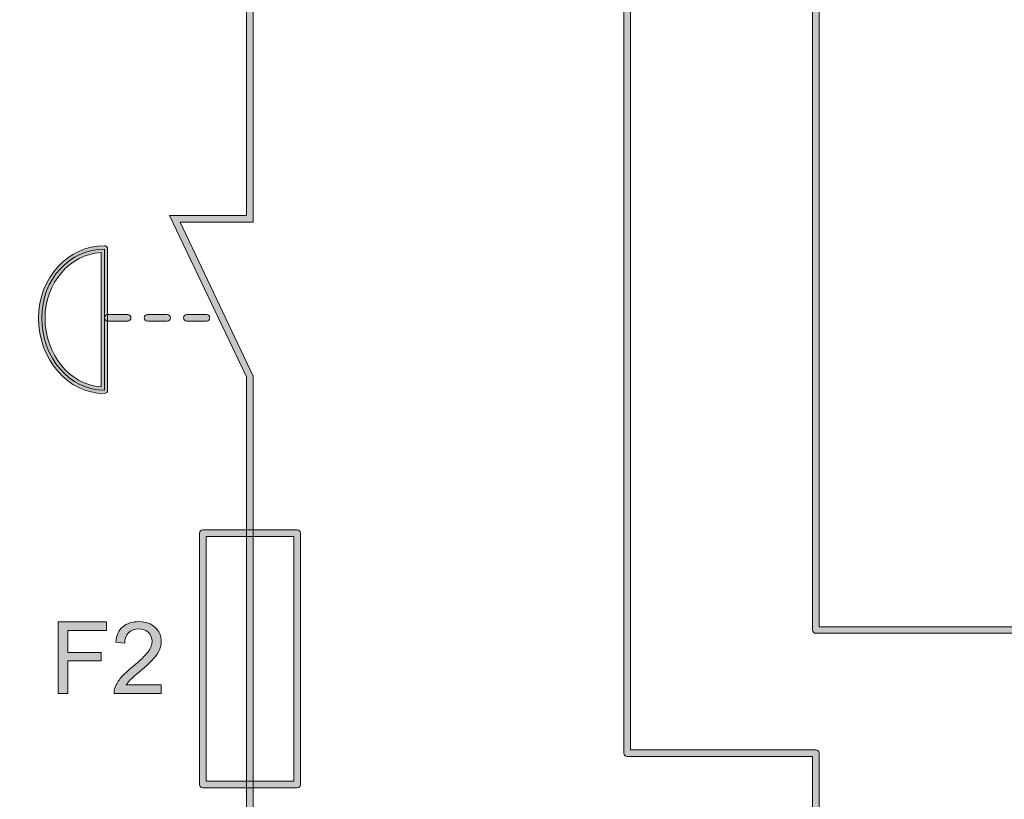
# Model space of a CAD drawing. Units: millimetres. Extents: x -49 to 353, y 65 to 290.
# Drawn here: x 142 to 168, y 161 to 182 of the extents above; entities that cross this region are included whole.
import ezdxf

# ---------------------------------------------------------------- set-up
doc = ezdxf.new("R2010")
doc.units = ezdxf.units.MM
doc.header["$MEASUREMENT"] = 0
doc.layers.add('Drawing', color=7, linetype='Continuous', lineweight=0)
doc.layers.add('Text', color=7, linetype='Continuous', lineweight=0)

msp = doc.modelspace()

# ---------------------------------------------------------------- hatches: boundary and pattern name
at = {"layer": 'Drawing', "transparency": 33554687}
h = msp.add_hatch(color=7, dxfattribs=at)
h.dxf.hatch_style = 2
edge = h.paths.add_edge_path()
edge.add_spline(control_points=[(163.431, 153.918), (163.382, 153.918), (163.342, 153.958), (163.342, 154.006), (163.342, 154.006), (163.342, 161.921), (163.342, 161.921), (163.342, 161.921), (158.377, 161.921), (158.377, 161.921), (158.328, 161.921), (158.288, 161.96), (158.288, 162.009), (158.288, 162.009), (158.288, 182.226), (158.288, 182.226), (158.288, 182.274), (158.328, 182.314), (158.377, 182.314), (158.425, 182.314), (158.465, 182.274), (158.465, 182.226), (158.465, 182.226), (158.465, 162.097), (158.465, 162.097), (158.465, 162.097), (163.431, 162.097), (163.431, 162.097), (163.479, 162.097), (163.519, 162.058), (163.519, 162.009), (163.519, 162.009), (163.519, 154.006), (163.519, 154.006), (163.519, 153.958), (163.479, 153.918), (163.431, 153.918)], knot_values=[0, 0, 0, 0, 1, 1, 1, 2, 2, 2, 3, 3, 3, 4, 4, 4, 5, 5, 5, 6, 6, 6, 7, 7, 7, 8, 8, 8, 9, 9, 9, 10, 10, 10, 11, 11, 11, 12, 12, 12, 12], degree=3, periodic=0)
h = msp.add_hatch(color=7, dxfattribs=at)
h.dxf.hatch_style = 2
edge = h.paths.add_edge_path()
edge.add_spline(control_points=[(148.356, 155.477), (148.356, 155.477), (133.439, 155.477), (133.439, 155.477), (133.439, 155.477), (133.439, 155.565), (133.439, 155.565), (133.439, 155.749), (133.289, 155.898), (133.106, 155.898), (132.922, 155.898), (132.773, 155.749), (132.773, 155.565), (132.773, 155.565), (132.773, 155.477), (132.773, 155.477), (132.773, 155.477), (122.997, 155.477), (122.997, 155.477), (122.997, 155.477), (122.997, 155.653), (122.997, 155.653), (122.997, 155.653), (132.604, 155.653), (132.604, 155.653), (132.646, 155.892), (132.855, 156.074), (133.106, 156.074), (133.357, 156.074), (133.565, 155.892), (133.608, 155.653), (133.608, 155.653), (148.18, 155.653), (148.18, 155.653), (148.18, 155.653), (148.18, 172.097), (148.18, 172.097), (148.18, 172.097), (146.116, 176.417), (146.116, 176.417), (146.116, 176.417), (148.18, 176.417), (148.18, 176.417), (148.18, 176.417), (148.18, 182.226), (148.18, 182.226), (148.18, 182.226), (148.356, 182.226), (148.356, 182.226), (148.356, 182.226), (148.356, 176.241), (148.356, 176.241), (148.356, 176.241), (146.396, 176.241), (146.396, 176.241), (146.396, 176.241), (148.356, 172.117), (148.356, 172.117), (148.356, 172.117), (148.356, 155.477), (148.356, 155.477)], knot_values=[0, 0, 0, 0, 1, 1, 1, 2, 2, 2, 3, 3, 3, 4, 4, 4, 5, 5, 5, 6, 6, 6, 7, 7, 7, 8, 8, 8, 9, 9, 9, 10, 10, 10, 11, 11, 11, 12, 12, 12, 13, 13, 13, 14, 14, 14, 15, 15, 15, 16, 16, 16, 17, 17, 17, 18, 18, 18, 19, 19, 19, 20, 20, 20, 20], degree=3, periodic=0)
h = msp.add_hatch(color=7, dxfattribs=at)
h.dxf.hatch_style = 2
edge = h.paths.add_edge_path()
edge.add_spline(control_points=[(180.278, 149.707), (180.278, 149.707), (177.751, 149.707), (177.751, 149.707), (177.702, 149.707), (177.663, 149.746), (177.663, 149.795), (177.663, 149.843), (177.702, 149.883), (177.751, 149.883), (177.751, 149.883), (180.19, 149.883), (180.19, 149.883), (180.19, 149.883), (180.19, 165.222), (180.19, 165.222), (180.19, 165.222), (163.431, 165.222), (163.431, 165.222), (163.382, 165.222), (163.342, 165.262), (163.342, 165.31), (163.342, 165.31), (163.342, 182.157), (163.342, 182.157), (163.342, 182.206), (163.382, 182.246), (163.431, 182.246), (163.479, 182.246), (163.519, 182.206), (163.519, 182.157), (163.519, 182.157), (163.519, 165.398), (163.519, 165.398), (163.519, 165.398), (180.278, 165.398), (180.278, 165.398), (180.326, 165.398), (180.366, 165.359), (180.366, 165.31), (180.366, 165.31), (180.366, 149.795), (180.366, 149.795), (180.366, 149.746), (180.326, 149.707), (180.278, 149.707)], knot_values=[0, 0, 0, 0, 1, 1, 1, 2, 2, 2, 3, 3, 3, 4, 4, 4, 5, 5, 5, 6, 6, 6, 7, 7, 7, 8, 8, 8, 9, 9, 9, 10, 10, 10, 11, 11, 11, 12, 12, 12, 13, 13, 13, 14, 14, 14, 15, 15, 15, 15], degree=3, periodic=0)
h = msp.add_hatch(color=7, dxfattribs=at)
h.dxf.hatch_style = 2
edge = h.paths.add_edge_path()
edge.add_spline(control_points=[(144.279, 175.43), (143.444, 175.379), (142.778, 174.612), (142.778, 173.676), (142.778, 172.69), (143.444, 171.882), (144.279, 171.829), (144.279, 171.829), (144.279, 175.43), (144.279, 175.43)], knot_values=[0, 0, 0, 0, 1, 1, 1, 2, 2, 2, 3, 3, 3, 3], degree=3, periodic=0)
edge = h.paths.add_edge_path()
edge.add_spline(control_points=[(144.368, 171.649), (143.394, 171.649), (142.602, 172.559), (142.602, 173.676), (142.602, 174.742), (143.394, 175.609), (144.368, 175.609), (144.416, 175.609), (144.456, 175.57), (144.456, 175.521), (144.456, 175.521), (144.456, 171.738), (144.456, 171.738), (144.456, 171.689), (144.416, 171.649), (144.368, 171.649)], knot_values=[0, 0, 0, 0, 1, 1, 1, 2, 2, 2, 3, 3, 3, 4, 4, 4, 5, 5, 5, 5], degree=3, periodic=0)
h = msp.add_hatch(color=7, dxfattribs=at)
h.dxf.hatch_style = 2
edge = h.paths.add_edge_path()
edge.add_spline(control_points=[(144.992, 173.588), (144.992, 173.588), (144.463, 173.588), (144.463, 173.588), (144.415, 173.588), (144.375, 173.627), (144.375, 173.676), (144.375, 173.724), (144.415, 173.764), (144.463, 173.764), (144.463, 173.764), (144.992, 173.764), (144.992, 173.764), (145.041, 173.764), (145.08, 173.724), (145.08, 173.676), (145.08, 173.627), (145.041, 173.588), (144.992, 173.588)], knot_values=[0, 0, 0, 0, 1, 1, 1, 2, 2, 2, 3, 3, 3, 4, 4, 4, 5, 5, 5, 6, 6, 6, 6], degree=3, periodic=0)
edge = h.paths.add_edge_path()
edge.add_spline(control_points=[(146.05, 173.588), (146.05, 173.588), (145.521, 173.588), (145.521, 173.588), (145.472, 173.588), (145.433, 173.627), (145.433, 173.676), (145.433, 173.724), (145.472, 173.764), (145.521, 173.764), (145.521, 173.764), (146.05, 173.764), (146.05, 173.764), (146.098, 173.764), (146.138, 173.724), (146.138, 173.676), (146.138, 173.627), (146.098, 173.588), (146.05, 173.588)], knot_values=[0, 0, 0, 0, 1, 1, 1, 2, 2, 2, 3, 3, 3, 4, 4, 4, 5, 5, 5, 6, 6, 6, 6], degree=3, periodic=0)
edge = h.paths.add_edge_path()
edge.add_spline(control_points=[(147.107, 173.588), (147.107, 173.588), (146.578, 173.588), (146.578, 173.588), (146.53, 173.588), (146.49, 173.627), (146.49, 173.676), (146.49, 173.724), (146.53, 173.764), (146.578, 173.764), (146.578, 173.764), (147.107, 173.764), (147.107, 173.764), (147.156, 173.764), (147.195, 173.724), (147.195, 173.676), (147.195, 173.627), (147.156, 173.588), (147.107, 173.588)], knot_values=[0, 0, 0, 0, 1, 1, 1, 2, 2, 2, 3, 3, 3, 4, 4, 4, 5, 5, 5, 6, 6, 6, 6], degree=3, periodic=0)
h = msp.add_hatch(color=7, dxfattribs=at)
h.dxf.hatch_style = 2
edge = h.paths.add_edge_path()
edge.add_spline(control_points=[(147.093, 161.255), (147.093, 161.255), (149.443, 161.255), (149.443, 161.255), (149.443, 161.255), (149.443, 167.817), (149.443, 167.817), (149.443, 167.817), (147.093, 167.817), (147.093, 167.817), (147.093, 167.817), (147.093, 161.255), (147.093, 161.255)], knot_values=[0, 0, 0, 0, 1, 1, 1, 2, 2, 2, 3, 3, 3, 4, 4, 4, 4], degree=3, periodic=0)
edge = h.paths.add_edge_path()
edge.add_spline(control_points=[(149.532, 161.079), (149.532, 161.079), (147.005, 161.079), (147.005, 161.079), (146.956, 161.079), (146.916, 161.118), (146.916, 161.167), (146.916, 161.167), (146.916, 167.906), (146.916, 167.906), (146.916, 167.954), (146.956, 167.994), (147.005, 167.994), (147.005, 167.994), (149.532, 167.994), (149.532, 167.994), (149.58, 167.994), (149.62, 167.954), (149.62, 167.906), (149.62, 167.906), (149.62, 161.167), (149.62, 161.167), (149.62, 161.118), (149.58, 161.079), (149.532, 161.079)], knot_values=[0, 0, 0, 0, 1, 1, 1, 2, 2, 2, 3, 3, 3, 4, 4, 4, 5, 5, 5, 6, 6, 6, 7, 7, 7, 8, 8, 8, 8], degree=3, periodic=0)
at = {"layer": 'Text', "transparency": 33554687}
h = msp.add_hatch(color=7, dxfattribs=at)
h.dxf.hatch_style = 2
edge = h.paths.add_edge_path()
edge.add_spline(control_points=[(143.132, 163.612), (143.132, 163.612), (143.132, 165.527), (143.132, 165.527), (143.132, 165.527), (144.424, 165.527), (144.424, 165.527), (144.424, 165.527), (144.424, 165.301), (144.424, 165.301), (144.424, 165.301), (143.385, 165.301), (143.385, 165.301), (143.385, 165.301), (143.385, 164.708), (143.385, 164.708), (143.385, 164.708), (144.284, 164.708), (144.284, 164.708), (144.284, 164.708), (144.284, 164.482), (144.284, 164.482), (144.284, 164.482), (143.385, 164.482), (143.385, 164.482), (143.385, 164.482), (143.385, 163.612), (143.385, 163.612), (143.385, 163.612), (143.132, 163.612), (143.132, 163.612)], knot_values=[0, 0, 0, 0, 1, 1, 1, 2, 2, 2, 3, 3, 3, 4, 4, 4, 5, 5, 5, 6, 6, 6, 7, 7, 7, 8, 8, 8, 9, 9, 9, 10, 10, 10, 10], degree=3, periodic=0)
h = msp.add_hatch(color=7, dxfattribs=at)
h.dxf.hatch_style = 2
edge = h.paths.add_edge_path()
edge.add_spline(control_points=[(145.893, 163.838), (145.893, 163.838), (145.893, 163.612), (145.893, 163.612), (145.893, 163.612), (144.627, 163.612), (144.627, 163.612), (144.626, 163.669), (144.635, 163.723), (144.655, 163.775), (144.687, 163.861), (144.739, 163.946), (144.81, 164.03), (144.88, 164.114), (144.983, 164.21), (145.117, 164.32), (145.325, 164.491), (145.466, 164.626), (145.539, 164.726), (145.612, 164.825), (145.649, 164.919), (145.649, 165.008), (145.649, 165.101), (145.615, 165.18), (145.549, 165.244), (145.482, 165.308), (145.395, 165.34), (145.288, 165.34), (145.175, 165.34), (145.084, 165.306), (145.016, 165.238), (144.949, 165.17), (144.914, 165.076), (144.913, 164.956), (144.913, 164.956), (144.672, 164.981), (144.672, 164.981), (144.688, 165.161), (144.751, 165.298), (144.859, 165.393), (144.967, 165.487), (145.111, 165.534), (145.293, 165.534), (145.477, 165.534), (145.622, 165.483), (145.73, 165.381), (145.837, 165.28), (145.89, 165.153), (145.89, 165.003), (145.89, 164.926), (145.874, 164.851), (145.843, 164.777), (145.812, 164.703), (145.76, 164.625), (145.687, 164.543), (145.614, 164.461), (145.494, 164.349), (145.325, 164.206), (145.184, 164.088), (145.093, 164.008), (145.053, 163.965), (145.013, 163.923), (144.98, 163.881), (144.954, 163.838), (144.954, 163.838), (145.893, 163.838), (145.893, 163.838)], knot_values=[0, 0, 0, 0, 1, 1, 1, 2, 2, 2, 3, 3, 3, 4, 4, 4, 5, 5, 5, 6, 6, 6, 7, 7, 7, 8, 8, 8, 9, 9, 9, 10, 10, 10, 11, 11, 11, 12, 12, 12, 13, 13, 13, 14, 14, 14, 15, 15, 15, 16, 16, 16, 17, 17, 17, 18, 18, 18, 19, 19, 19, 20, 20, 20, 21, 21, 21, 22, 22, 22, 22], degree=3, periodic=0)

# ---------------------------------------------------------------- linework, layer by layer
at = {"layer": 'Drawing', "color": 7}
for points in [[(148.18, 176.417), (148.18, 176.417), (148.18, 182.226), (148.18, 182.226)], [(148.356, 182.226), (148.356, 182.226), (148.356, 176.241), (148.356, 176.241)], [(158.288, 162.009), (158.288, 162.009), (158.288, 182.226), (158.288, 182.226)], [(158.465, 182.226), (158.465, 182.226), (158.465, 162.097), (158.465, 162.097)], [(163.342, 165.31), (163.342, 165.31), (163.342, 182.157), (163.342, 182.157)], [(163.519, 182.157), (163.519, 182.157), (163.519, 165.398), (163.519, 165.398)], [(148.18, 172.097), (148.18, 172.097), (146.116, 176.417), (146.116, 176.417)], [(146.116, 176.417), (146.116, 176.417), (148.18, 176.417), (148.18, 176.417)], [(148.356, 176.241), (148.356, 176.241), (146.396, 176.241), (146.396, 176.241)], [(146.396, 176.241), (146.396, 176.241), (148.356, 172.117), (148.356, 172.117)], [(142.69, 173.676), (142.69, 174.701), (143.436, 175.521), (144.368, 175.521)], [(144.368, 175.521), (144.368, 175.521), (144.368, 171.738), (144.368, 171.738)], [(144.456, 175.521), (144.456, 175.521), (144.456, 171.738), (144.456, 171.738)], [(144.279, 171.829), (144.279, 171.829), (144.279, 175.43), (144.279, 175.43)], [(144.368, 171.738), (143.436, 171.738), (142.69, 172.614), (142.69, 173.676)], [(144.463, 173.764), (144.463, 173.764), (144.992, 173.764), (144.992, 173.764)], [(145.521, 173.764), (145.521, 173.764), (146.05, 173.764), (146.05, 173.764)], [(146.578, 173.764), (146.578, 173.764), (147.107, 173.764), (147.107, 173.764)], [(144.992, 173.588), (144.992, 173.588), (144.463, 173.588), (144.463, 173.588)], [(146.05, 173.588), (146.05, 173.588), (145.521, 173.588), (145.521, 173.588)], [(147.107, 173.588), (147.107, 173.588), (146.578, 173.588), (146.578, 173.588)], [(148.18, 155.653), (148.18, 155.653), (148.18, 172.097), (148.18, 172.097)], [(148.356, 172.117), (148.356, 172.117), (148.356, 155.477), (148.356, 155.477)], [(144.456, 171.738), (144.456, 171.689), (144.416, 171.649), (144.368, 171.649)], [(146.916, 167.906), (146.916, 167.954), (146.956, 167.994), (147.005, 167.994)], [(146.916, 161.167), (146.916, 161.167), (146.916, 167.906), (146.916, 167.906)], [(147.005, 167.994), (147.005, 167.994), (149.532, 167.994), (149.532, 167.994)], [(149.443, 167.817), (149.443, 167.817), (147.093, 167.817), (147.093, 167.817)], [(147.093, 167.817), (147.093, 167.817), (147.093, 161.255), (147.093, 161.255)], [(149.443, 161.255), (149.443, 161.255), (149.443, 167.817), (149.443, 167.817)], [(149.532, 167.994), (149.58, 167.994), (149.62, 167.954), (149.62, 167.906)], [(149.62, 167.906), (149.62, 167.906), (149.62, 161.167), (149.62, 161.167)], [(163.431, 165.222), (163.382, 165.222), (163.342, 165.262), (163.342, 165.31)], [(180.19, 165.222), (180.19, 165.222), (163.431, 165.222), (163.431, 165.222)], [(163.519, 165.398), (163.519, 165.398), (180.278, 165.398), (180.278, 165.398)], [(158.377, 161.921), (158.328, 161.921), (158.288, 161.96), (158.288, 162.009)], [(158.465, 162.097), (158.465, 162.097), (163.431, 162.097), (163.431, 162.097)], [(163.431, 162.097), (163.479, 162.097), (163.519, 162.058), (163.519, 162.009)], [(163.519, 162.009), (163.519, 162.009), (163.519, 154.006), (163.519, 154.006)], [(163.342, 161.921), (163.342, 161.921), (158.377, 161.921), (158.377, 161.921)], [(163.342, 154.006), (163.342, 154.006), (163.342, 161.921), (163.342, 161.921)], [(147.093, 161.255), (147.093, 161.255), (149.443, 161.255), (149.443, 161.255)], [(147.005, 161.079), (146.956, 161.079), (146.916, 161.118), (146.916, 161.167)], [(149.532, 161.079), (149.532, 161.079), (147.005, 161.079), (147.005, 161.079)], [(149.62, 161.167), (149.62, 161.118), (149.58, 161.079), (149.532, 161.079)]]:
    msp.add_open_spline(points, degree=3, dxfattribs=at)
for points, knots in [([(144.368, 171.649), (143.394, 171.649), (142.602, 172.559), (142.602, 173.676), (142.602, 174.742), (143.394, 175.609), (144.368, 175.609), (144.416, 175.609), (144.456, 175.57), (144.456, 175.521)], [0, 0, 0, 0, 1, 1, 1, 2, 2, 2, 3, 3, 3, 3]), ([(144.279, 175.43), (143.444, 175.379), (142.778, 174.612), (142.778, 173.676), (142.778, 172.69), (143.444, 171.882), (144.279, 171.829)], [0, 0, 0, 0, 1, 1, 1, 2, 2, 2, 2]), ([(144.463, 173.588), (144.415, 173.588), (144.375, 173.627), (144.375, 173.676), (144.375, 173.724), (144.415, 173.764), (144.463, 173.764)], [1, 1, 1, 1, 2, 2, 2, 3, 3, 3, 3]), ([(144.992, 173.764), (145.041, 173.764), (145.08, 173.724), (145.08, 173.676), (145.08, 173.627), (145.041, 173.588), (144.992, 173.588)], [4, 4, 4, 4, 5, 5, 5, 6, 6, 6, 6]), ([(145.521, 173.588), (145.472, 173.588), (145.433, 173.627), (145.433, 173.676), (145.433, 173.724), (145.472, 173.764), (145.521, 173.764)], [1, 1, 1, 1, 2, 2, 2, 3, 3, 3, 3]), ([(146.05, 173.764), (146.098, 173.764), (146.138, 173.724), (146.138, 173.676), (146.138, 173.627), (146.098, 173.588), (146.05, 173.588)], [4, 4, 4, 4, 5, 5, 5, 6, 6, 6, 6]), ([(146.578, 173.588), (146.53, 173.588), (146.49, 173.627), (146.49, 173.676), (146.49, 173.724), (146.53, 173.764), (146.578, 173.764)], [1, 1, 1, 1, 2, 2, 2, 3, 3, 3, 3]), ([(147.107, 173.764), (147.156, 173.764), (147.195, 173.724), (147.195, 173.676), (147.195, 173.627), (147.156, 173.588), (147.107, 173.588)], [4, 4, 4, 4, 5, 5, 5, 6, 6, 6, 6])]:
    msp.add_open_spline(points, degree=3, knots=knots, dxfattribs=at)
at = {"layer": 'Text', "color": 7}
for points in [[(143.132, 163.612), (143.132, 163.612), (143.132, 165.527), (143.132, 165.527)], [(143.132, 165.527), (143.132, 165.527), (144.424, 165.527), (144.424, 165.527)], [(144.424, 165.527), (144.424, 165.527), (144.424, 165.301), (144.424, 165.301)], [(144.424, 165.301), (144.424, 165.301), (143.385, 165.301), (143.385, 165.301)], [(143.385, 165.301), (143.385, 165.301), (143.385, 164.708), (143.385, 164.708)], [(144.672, 164.981), (144.688, 165.161), (144.751, 165.298), (144.859, 165.393)], [(144.913, 164.956), (144.913, 164.956), (144.672, 164.981), (144.672, 164.981)], [(143.385, 164.708), (143.385, 164.708), (144.284, 164.708), (144.284, 164.708)], [(144.284, 164.708), (144.284, 164.708), (144.284, 164.482), (144.284, 164.482)], [(145.117, 164.32), (145.325, 164.491), (145.466, 164.626), (145.539, 164.726)], [(145.843, 164.777), (145.812, 164.703), (145.76, 164.625), (145.687, 164.543)], [(144.284, 164.482), (144.284, 164.482), (143.385, 164.482), (143.385, 164.482)], [(143.385, 164.482), (143.385, 164.482), (143.385, 163.612), (143.385, 163.612)], [(145.687, 164.543), (145.614, 164.461), (145.494, 164.349), (145.325, 164.206)], [(144.81, 164.03), (144.88, 164.114), (144.983, 164.21), (145.117, 164.32)], [(145.325, 164.206), (145.184, 164.088), (145.093, 164.008), (145.053, 163.965)], [(144.655, 163.775), (144.687, 163.861), (144.739, 163.946), (144.81, 164.03)], [(145.053, 163.965), (145.013, 163.923), (144.98, 163.881), (144.954, 163.838)], [(144.954, 163.838), (144.954, 163.838), (145.893, 163.838), (145.893, 163.838)], [(145.893, 163.838), (145.893, 163.838), (145.893, 163.612), (145.893, 163.612)], [(143.385, 163.612), (143.385, 163.612), (143.132, 163.612), (143.132, 163.612)], [(144.627, 163.612), (144.626, 163.669), (144.635, 163.723), (144.655, 163.775)], [(145.893, 163.612), (145.893, 163.612), (144.627, 163.612), (144.627, 163.612)]]:
    msp.add_open_spline(points, degree=3, dxfattribs=at)
for points, knots in [([(144.859, 165.393), (144.967, 165.487), (145.111, 165.534), (145.293, 165.534), (145.477, 165.534), (145.622, 165.483), (145.73, 165.381)], [13, 13, 13, 13, 14, 14, 14, 15, 15, 15, 15]), ([(145.549, 165.244), (145.482, 165.308), (145.395, 165.34), (145.288, 165.34), (145.175, 165.34), (145.084, 165.306), (145.016, 165.238), (144.949, 165.17), (144.914, 165.076), (144.913, 164.956)], [8, 8, 8, 8, 9, 9, 9, 10, 10, 10, 11, 11, 11, 11]), ([(145.539, 164.726), (145.612, 164.825), (145.649, 164.919), (145.649, 165.008), (145.649, 165.101), (145.615, 165.18), (145.549, 165.244)], [6, 6, 6, 6, 7, 7, 7, 8, 8, 8, 8]), ([(145.73, 165.381), (145.837, 165.28), (145.89, 165.153), (145.89, 165.003), (145.89, 164.926), (145.874, 164.851), (145.843, 164.777)], [15, 15, 15, 15, 16, 16, 16, 17, 17, 17, 17])]:
    msp.add_open_spline(points, degree=3, knots=knots, dxfattribs=at)

doc.saveas('drawing.dxf')
